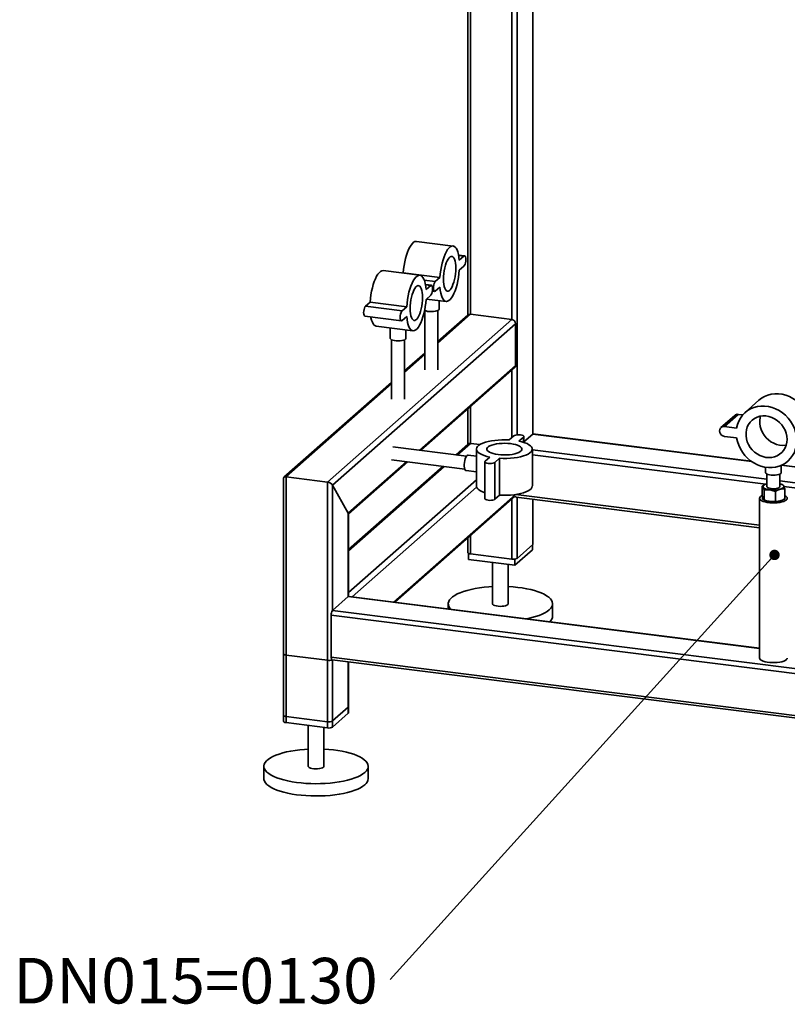
# Paper-space layout 'Blatt2' of a CAD drawing. Units: millimetres. Extents: x 0 to 4200, y 0 to 2970.
# Drawn here: x 1041 to 1629, y 666 to 1422 of the extents above; entities that cross this region are included whole.
import ezdxf

# ---------------------------------------------------------------- set-up
doc = ezdxf.new("R2010")
doc.units = ezdxf.units.MM
doc.layers.add('1', color=7, linetype='Continuous')
doc.styles.add('SLDTEXTSTYLE0', font='TXT', dxfattribs={"width": 0.605})
doc.dimstyles.new('SLDDIMSTYLE5', dxfattribs={"dimtxt": 0.18, "dimasz": 8, "dimexe": 0, "dimexo": 0.0625, "dimgap": 0, "dimtad": 0, "dimtih": 1, "dimtoh": 1, "dimdec": 0, "dimrnd": 1e-09, "dimzin": 0, "dimdsep": 46, "dimtxsty": 'Standard', "dimblk1": 'DOT', "dimblk2": 'DOT', "dimsah": 1, "dimcen": 0.09, "dimadec": 0, "dimazin": 0, "dimtfac": 8, "dimtdec": 0, "dimtofl": 0, "dimtmove": 0, "dimatfit": 3, "dimldrblk": 'DOT', "dimfxl": 1, "dimfrac": 2, "dimtolj": 1, "dimtzin": 0, "dimarcsym": 0})

# ---------------------------------------------------------------- blocks, each defined once
blk = doc.blocks.new('SW_NOTE_0_28')
at = {"layer": '1', "color": 0, "ltscale": 10, "insert": (-288.87, 16.69), "char_height": 35, "attachment_point": 1, "style": 'SLDTEXTSTYLE0'}
blk.add_mtext('DN015=0130', dxfattribs=at)
blk = doc.blocks.new('_Dot')
at = {"color": 0, "linetype": 'ByBlock', "lineweight": -2}
blk.add_line((-0.5, 0), (-1, 0), dxfattribs=at)
at = {"color": 0, "linetype": 'ByBlock', "const_width": 0.5}
blk.add_lwpolyline([(-0.25, 0, 1), (0.25, 0, 1)], format="xyb", close=True, dxfattribs=at)

psp = doc.layouts.new('Blatt2')

# ---------------------------------------------------------------- linework, layer by layer
at = {"color": 7, "linetype": 'Continuous', "lineweight": 35, "ltscale": 10}
for p, q in [((1384.38, 1491.5), (1384.38, 1195.29)), ((1386.32, 1195.83), (1386.32, 1491.26)), ((1418.12, 1191.83), (1418.12, 1487.25)), ((1421.99, 1103.36), (1421.99, 1486.77)), ((1434.01, 1104.01), (1434.01, 1485.25)), ((1434.2, 1104.18), (1434.2, 1485.23)), ((1372.97, 1248.23), (1344.91, 1251.77)), ((1381.78, 1240.61), (1377.24, 1241.18)), ((1381.28, 1240.41), (1377.29, 1240.91)), ((1381.28, 1240.41), (1377.74, 1237.29)), ((1377.74, 1229.75), (1381.28, 1232.87)), ((1347.52, 1225.78), (1319.45, 1229.32)), ((1334.78, 1227.69), (1334.48, 1227.43)), ((1362.84, 1224.15), (1334.78, 1227.69)), ((1362.84, 1224.15), (1359.3, 1221.03)), ((1359.3, 1221.03), (1350.86, 1222.1)), ((1356.32, 1218.16), (1351.78, 1218.73)), ((1355.82, 1217.96), (1351.83, 1218.46)), ((1355.82, 1217.96), (1352.29, 1214.84)), ((1359.3, 1213.49), (1362.84, 1216.61)), ((1352.29, 1207.3), (1355.82, 1210.42)), ((1357.07, 1213.51), (1358.8, 1213.29)), ((1309.32, 1205.24), (1305.79, 1202.12)), ((1333.85, 1198.58), (1305.79, 1202.12)), ((1337.38, 1201.7), (1309.32, 1205.24)), ((1337.38, 1201.7), (1333.85, 1198.58)), ((1352.58, 1207.56), (1367.61, 1205.67)), ((1362.26, 1199.88), (1362.26, 1206.34)), ((1305.29, 1194.38), (1333.35, 1190.84)), ((1333.85, 1191.04), (1337.38, 1194.16)), ((1351.26, 1198.77), (1351.26, 1153.29)), ((1361.26, 1153.29), (1361.26, 1198.77)), ((1361.26, 1173.73), (1386.32, 1195.83)), ((1384.33, 1195.25), (1361.26, 1174.9)), ((1386.32, 1195.83), (1418.12, 1191.83)), ((1276.7, 1067.1), (1418.12, 1191.83)), ((1280.57, 1064.86), (1420.93, 1188.64)), ((1314.09, 1186.76), (1342.15, 1183.22)), ((1420.93, 1156.59), (1420.93, 1188.64)), ((1324.8, 1185.41), (1324.8, 1177.43)), ((1336.8, 1177.43), (1336.8, 1183.89)), ((1325.8, 1176.32), (1325.8, 1130.84)), ((1335.8, 1130.84), (1335.8, 1176.32)), ((1351.26, 1166.08), (1335.8, 1152.45)), ((1335.8, 1151.28), (1351.26, 1164.91)), ((1347.14, 1091.52), (1420.93, 1156.59)), ((1348.31, 1091.37), (1420.11, 1154.69)), ((1418.12, 1101.32), (1418.12, 1152.94)), ((1325.8, 1143.63), (1243.22, 1070.81)), ((1244.9, 1071.11), (1325.8, 1142.46)), ((1607.52, 1129.89), (1596.91, 1120.53)), ((1384.38, 1123.18), (1384.38, 1096.3)), ((1386.32, 1096.84), (1386.32, 1124.89)), ((1589.01, 1118.32), (1578.41, 1108.97)), ((1581.05, 1109.74), (1591.66, 1119.09)), ((1595.06, 1118.66), (1591.66, 1119.09)), ((1427.29, 1098.08), (1434.01, 1104.01)), ((1434.01, 1104.01), (1602.05, 1082.84)), ((1601.71, 1083.08), (1434.2, 1104.18)), ((1590.41, 1108.56), (1581.05, 1109.74)), ((1384.65, 1096.53), (1374.98, 1088.01)), ((1376.14, 1087.86), (1386.32, 1096.84)), ((1386.32, 1096.84), (1393.61, 1095.92)), ((1416.01, 1099.45), (1419.54, 1102.57)), ((1427.03, 1101.63), (1423.49, 1098.51)), ((1427.03, 1097.61), (1427.03, 1101.63)), ((1427.29, 1097.52), (1427.29, 1102.1)), ((1581.05, 1102.19), (1590.41, 1101.02)), ((1383.21, 1086.97), (1326.87, 1094.07)), ((1390.85, 1087.02), (1384.43, 1087.83)), ((1390.85, 1092.41), (1390.85, 1064.12)), ((1433.75, 1064.12), (1433.75, 1092.41)), ((1433.75, 1091.93), (1613.65, 1069.27)), ((1433.75, 1088.03), (1612.76, 1065.48)), ((1292.59, 1043.4), (1337.14, 1082.7)), ((1292.78, 1042.4), (1338.31, 1082.55)), ((1325.62, 1084.15), (1381.96, 1077.05)), ((1397.31, 1082.72), (1397.31, 1054.44)), ((1397.57, 1083.19), (1401.11, 1086.31)), ((1408.59, 1085.37), (1405.05, 1082.25)), ((1405.05, 1053.96), (1405.05, 1082.25)), ((1408.59, 1057.08), (1408.59, 1085.37)), ((1364.98, 1079.19), (1292.78, 1015.52)), ((1292.78, 1014.35), (1366.14, 1079.04)), ((1382.93, 1075.92), (1390.85, 1074.92)), ((1612.65, 1078.57), (1612.65, 1074.41)), ((1613.65, 1073.3), (1613.65, 1063.68)), ((1623.65, 1063.68), (1623.65, 1073.3)), ((1624.65, 1074.41), (1624.65, 1080)), ((1624.65, 1080), (2010.93, 1031.33)), ((2011.13, 1031.5), (1624.98, 1080.15)), ((1242.96, 1070.22), (1242.96, 883.48)), ((1244.9, 1071.11), (1276.7, 1067.1)), ((1244.9, 882.55), (1244.9, 1071.11)), ((1276.7, 878.54), (1276.7, 1067.1)), ((1292.78, 982.29), (1390.85, 1068.78)), ((1612.33, 1065.31), (1612.15, 1065.23)), ((1623.65, 1068.01), (1998.91, 1020.73)), ((1625.85, 1064.93), (1624.98, 1065.31)), ((1280.57, 1064.86), (1292.59, 1043.4)), ((1280.57, 968.69), (1280.57, 1064.86)), ((1295.59, 979.11), (1391.01, 1063.26)), ((1327.39, 975.1), (1420.91, 1057.58)), ((1420.98, 1057.59), (1608, 1034.02)), ((1610.01, 1056.48), (1610.01, 1064.09)), ((1611.5, 1053.44), (1611.5, 1061.05)), ((1620.14, 1052.35), (1620.14, 1059.96)), ((1626.7, 1063.72), (1995.05, 1017.32)), ((1627.29, 1054.3), (1627.29, 1061.91)), ((1328.56, 974.96), (1420.42, 1055.97)), ((1408.59, 1057.08), (1405.05, 1053.96)), ((1418.12, 1007.98), (1418.12, 1053.95)), ((1421.43, 1055.57), (1608, 1032.07)), ((1421.99, 1008.56), (1421.99, 1055.5)), ((1434.01, 1019.16), (1434.01, 1053.99)), ((1434.2, 1019.51), (1434.2, 1053.97)), ((1608, 1054.72), (1608, 932.15)), ((1611.45, 1053.46), (1612.33, 1053.09)), ((1611.5, 1053.44), (1611.46, 1053.47)), ((1613.65, 1052.64), (1613.65, 1052.49)), ((1623.65, 1052.49), (1623.65, 1052.64)), ((1624.98, 1053.09), (1625.15, 1053.16)), ((1292.59, 979.29), (1292.59, 1043.4)), ((1292.78, 979.42), (1292.78, 1042.76)), ((1384.38, 1024.19), (1384.38, 1012.92)), ((1386.32, 1011.98), (1386.32, 1025.9)), ((1384.8, 1012.41), (1384.8, 1007.82)), ((1433.78, 1015.19), (1420.35, 1003.34)), ((1434.01, 1019.16), (1421.99, 1008.56)), ((1433.78, 1018.96), (1433.78, 1015.19)), ((1420.35, 1003.34), (1384.8, 1007.82)), ((1418.12, 1007.98), (1386.32, 1011.98)), ((1403.29, 1005.49), (1403.29, 973.79)), ((1420.35, 1007.99), (1420.35, 1003.34)), ((1415.29, 973.79), (1415.29, 1003.98)), ((1280.57, 968.69), (1292.59, 979.29)), ((1608, 939.55), (1292.59, 979.29)), ((1608, 939.75), (1292.96, 979.44)), ((1953.87, 883.86), (1280.57, 968.69)), ((1369.29, 973.79), (1369.29, 969.82)), ((1449.29, 964.36), (1449.29, 973.79)), ((1953.01, 880.07), (1279.51, 964.93)), ((1279.51, 932.87), (1279.51, 964.93)), ((1242.96, 935.34), (1242.96, 888.2)), ((1276.7, 930.4), (1244.9, 934.4)), ((1244.9, 887.26), (1244.9, 934.4)), ((1276.7, 883.26), (1276.7, 930.4)), ((1953.01, 848.02), (1279.51, 932.87)), ((1280.19, 930.83), (1953.69, 845.98)), ((1280.57, 883.84), (1280.57, 930.78)), ((1280.57, 879.12), (1280.57, 930.78)), ((1292.59, 894.44), (1292.59, 929.27)), ((1292.59, 889.73), (1292.59, 929.27)), ((1292.78, 894.79), (1292.78, 929.24)), ((1292.78, 890.08), (1292.78, 929.24)), ((1292.59, 894.44), (1280.57, 883.84)), ((1276.7, 883.26), (1244.9, 887.26)), ((1292.59, 889.73), (1280.57, 879.12)), ((1276.7, 878.54), (1244.9, 882.55)), ((1261.87, 880.41), (1261.87, 849.07)), ((1273.87, 849.07), (1273.87, 878.9)), ((1227.87, 849.07), (1227.87, 839.64)), ((1307.87, 839.64), (1307.87, 849.07))]:
    psp.add_line(p, q, dxfattribs=at)
at = {"color": 7, "linetype": 'Continuous', "lineweight": 35, "ltscale": 10, "flags": 128}
for points in [[(1344.91, 1251.77), (1344.68, 1251.79), (1343.72, 1251.63), (1342.73, 1251.11), (1341.73, 1250.23), (1340.74, 1249), (1339.78, 1247.46), (1338.85, 1245.62), (1337.99, 1243.52), (1337.2, 1241.2), (1336.5, 1238.69), (1335.9, 1236.03), (1335.4, 1233.28), (1335.03, 1230.49), (1334.78, 1227.69)], [(1377.74, 1237.29), (1377.49, 1239.65), (1377.12, 1241.79), (1376.62, 1243.67), (1376.02, 1245.26), (1375.32, 1246.53), (1374.53, 1247.46), (1373.66, 1248.04), (1372.74, 1248.25), (1371.78, 1248.09), (1370.79, 1247.57), (1369.79, 1246.69), (1368.8, 1245.47), (1367.84, 1243.92), (1366.92, 1242.09), (1366.05, 1239.99), (1365.26, 1237.66), (1364.56, 1235.15), (1363.96, 1232.5), (1363.46, 1229.75), (1363.09, 1226.95), (1362.84, 1224.15)], [(1375.05, 1231.15), (1374.98, 1233.18), (1374.79, 1235.04), (1374.47, 1236.68), (1374.04, 1238.05), (1373.51, 1239.12), (1372.89, 1239.86), (1372.2, 1240.25), (1371.46, 1240.27), (1370.68, 1239.94), (1369.9, 1239.24), (1369.12, 1238.21), (1368.38, 1236.88), (1367.69, 1235.27), (1367.07, 1233.44), (1366.54, 1231.43), (1366.11, 1229.3), (1365.79, 1227.1), (1365.6, 1224.9), (1365.53, 1222.76), (1365.6, 1220.73), (1365.79, 1218.87), (1366.11, 1217.23), (1366.54, 1215.85), (1367.07, 1214.78), (1367.69, 1214.04), (1368.38, 1213.65), (1369.12, 1213.63), (1369.9, 1213.97), (1370.68, 1214.66), (1371.46, 1215.69), (1372.2, 1217.02), (1372.89, 1218.63), (1373.51, 1220.46), (1374.04, 1222.47), (1374.47, 1224.6), (1374.79, 1226.8), (1374.98, 1229), (1375.05, 1231.15)], [(1381.28, 1232.87), (1381.71, 1233.44), (1382.11, 1234.32), (1382.42, 1235.43), (1382.62, 1236.66), (1382.69, 1237.89), (1382.62, 1238.99), (1382.42, 1239.87), (1382.11, 1240.42), (1381.71, 1240.61), (1381.28, 1240.41)], [(1319.45, 1229.32), (1319.22, 1229.34), (1318.26, 1229.18), (1317.27, 1228.66), (1316.27, 1227.78), (1315.28, 1226.55), (1314.32, 1225.01), (1313.4, 1223.17), (1312.53, 1221.07), (1311.75, 1218.75), (1311.04, 1216.24), (1310.44, 1213.58), (1309.95, 1210.83), (1309.57, 1208.04), (1309.32, 1205.24)], [(1352.29, 1214.84), (1352.03, 1217.2), (1351.66, 1219.34), (1351.17, 1221.22), (1350.56, 1222.81), (1349.86, 1224.08), (1349.07, 1225.01), (1348.21, 1225.59), (1347.29, 1225.8), (1346.32, 1225.64), (1345.33, 1225.12), (1344.34, 1224.24), (1343.35, 1223.02), (1342.38, 1221.47), (1341.46, 1219.64), (1340.6, 1217.54), (1339.81, 1215.21), (1339.11, 1212.7), (1338.5, 1210.05), (1338.01, 1207.3), (1337.63, 1204.5), (1337.38, 1201.7)], [(1362.84, 1216.61), (1363.09, 1214.25), (1363.46, 1212.12), (1363.96, 1210.24), (1364.56, 1208.65), (1365.26, 1207.38), (1366.05, 1206.44), (1366.92, 1205.86), (1367.84, 1205.65), (1368.8, 1205.81), (1369.79, 1206.33), (1370.79, 1207.21), (1371.78, 1208.43), (1372.74, 1209.98), (1373.66, 1211.82), (1374.53, 1213.92), (1375.32, 1216.24), (1376.02, 1218.75), (1376.62, 1221.41), (1377.12, 1224.16), (1377.49, 1226.95), (1377.74, 1229.75)], [(1349.59, 1208.7), (1349.52, 1210.73), (1349.33, 1212.59), (1349.02, 1214.23), (1348.59, 1215.6), (1348.05, 1216.67), (1347.44, 1217.41), (1346.74, 1217.8), (1346, 1217.82), (1345.23, 1217.49), (1344.44, 1216.79), (1343.67, 1215.76), (1342.92, 1214.43), (1342.23, 1212.82), (1341.61, 1210.99), (1341.08, 1208.98), (1340.65, 1206.85), (1340.34, 1204.65), (1340.14, 1202.45), (1340.08, 1200.31), (1340.14, 1198.28), (1340.34, 1196.42), (1340.65, 1194.78), (1341.08, 1193.4), (1341.61, 1192.33), (1342.23, 1191.59), (1342.92, 1191.2), (1343.67, 1191.18), (1344.44, 1191.52), (1345.23, 1192.21), (1346, 1193.24), (1346.74, 1194.57), (1347.44, 1196.18), (1348.05, 1198.01), (1348.59, 1200.02), (1349.02, 1202.15), (1349.33, 1204.35), (1349.52, 1206.55), (1349.59, 1208.7)], [(1355.82, 1210.42), (1356.26, 1210.99), (1356.65, 1211.87), (1356.96, 1212.98), (1357.17, 1214.21), (1357.23, 1215.44), (1357.17, 1216.54), (1356.96, 1217.42), (1356.65, 1217.97), (1356.26, 1218.16), (1355.82, 1217.96)], [(1359.3, 1221.03), (1358.87, 1220.46), (1358.47, 1219.58), (1358.16, 1218.47), (1357.96, 1217.24), (1357.89, 1216.02), (1357.96, 1214.91), (1358.16, 1214.04), (1358.47, 1213.48), (1358.87, 1213.29), (1359.3, 1213.49)], [(1305.79, 1202.12), (1305.35, 1201.55), (1304.95, 1200.67), (1304.64, 1199.56), (1304.44, 1198.33), (1304.37, 1197.1), (1304.44, 1196), (1304.64, 1195.12), (1304.95, 1194.56), (1305.29, 1194.38)], [(1337.38, 1194.16), (1337.63, 1191.8), (1338.01, 1189.67), (1338.5, 1187.79), (1339.11, 1186.2), (1339.81, 1184.93), (1340.6, 1183.99), (1341.46, 1183.41), (1342.38, 1183.2), (1343.35, 1183.36), (1344.34, 1183.88), (1345.33, 1184.76), (1346.32, 1185.98), (1347.29, 1187.53), (1348.21, 1189.37), (1349.07, 1191.47), (1349.86, 1193.79), (1350.56, 1196.3), (1351.17, 1198.96), (1351.66, 1201.71), (1352.03, 1204.5), (1352.29, 1207.3)], [(1309.82, 1193.81), (1309.95, 1193.2), (1310.44, 1191.32), (1311.04, 1189.73), (1311.75, 1188.46), (1312.53, 1187.53), (1313.4, 1186.95), (1314.09, 1186.76)], [(1333.85, 1198.58), (1333.41, 1198.01), (1333.02, 1197.13), (1332.7, 1196.02), (1332.5, 1194.79), (1332.43, 1193.57), (1332.5, 1192.46), (1332.7, 1191.59), (1333.02, 1191.03), (1333.41, 1190.84), (1333.85, 1191.04)], [(1362.26, 1199.88), (1362.25, 1199.78), (1361.99, 1199.29), (1361.37, 1198.83), (1360.43, 1198.44), (1359.23, 1198.14), (1357.84, 1197.95), (1356.35, 1197.88), (1354.86, 1197.93), (1353.45, 1198.11), (1352.22, 1198.4), (1351.24, 1198.78), (1351.14, 1198.83)], [(1336.8, 1177.43), (1336.8, 1177.33), (1336.54, 1176.84), (1335.92, 1176.38), (1334.98, 1175.99), (1333.78, 1175.69), (1332.39, 1175.5), (1330.9, 1175.43), (1329.4, 1175.48), (1328, 1175.66), (1326.76, 1175.95), (1325.79, 1176.33), (1325.13, 1176.78), (1324.82, 1177.27), (1324.8, 1177.43)], [(1646.9, 1112.13), (1646.27, 1115.01), (1645.3, 1117.83), (1644.02, 1120.55), (1642.43, 1123.14), (1640.57, 1125.54), (1638.46, 1127.73), (1636.13, 1129.67), (1633.62, 1131.34), (1630.96, 1132.71), (1628.2, 1133.75), (1625.38, 1134.46), (1622.53, 1134.82), (1619.71, 1134.82), (1616.94, 1134.47), (1614.29, 1133.78), (1611.78, 1132.74), (1609.45, 1131.39), (1607.52, 1129.89)], [(1636.29, 1102.78), (1635.66, 1105.65), (1634.7, 1108.48), (1633.41, 1111.2), (1631.83, 1113.78), (1629.97, 1116.19), (1627.85, 1118.38), (1625.53, 1120.32), (1623.01, 1121.99), (1620.36, 1123.35), (1617.6, 1124.4), (1614.77, 1125.1), (1611.92, 1125.46), (1609.1, 1125.47), (1606.34, 1125.12), (1603.68, 1124.42), (1601.17, 1123.39), (1598.84, 1122.03), (1596.73, 1120.37), (1594.87, 1118.44), (1593.28, 1116.25), (1592, 1113.86), (1591.04, 1111.28), (1590.41, 1108.56)], [(1629.11, 1099.91), (1628.94, 1102.25), (1628.44, 1104.57), (1627.62, 1106.84), (1626.49, 1109.01), (1625.09, 1111.02), (1623.43, 1112.84), (1621.56, 1114.42), (1619.51, 1115.74), (1617.33, 1116.76), (1615.07, 1117.47), (1612.77, 1117.85), (1610.48, 1117.88), (1608.26, 1117.57), (1606.14, 1116.93), (1604.18, 1115.97), (1602.41, 1114.71), (1600.87, 1113.18), (1599.6, 1111.4), (1598.63, 1109.43), (1597.96, 1107.29), (1597.63, 1105.04), (1597.63, 1102.72), (1597.96, 1100.38), (1598.63, 1098.08), (1599.6, 1095.85), (1600.87, 1093.76), (1602.41, 1091.84), (1604.18, 1090.13), (1606.14, 1088.68), (1608.26, 1087.5), (1610.48, 1086.64), (1612.77, 1086.09), (1615.07, 1085.89), (1617.33, 1086.02), (1619.51, 1086.5), (1621.56, 1087.3), (1623.43, 1088.42), (1625.09, 1089.82), (1626.49, 1091.48), (1627.62, 1093.36), (1628.44, 1095.42), (1628.94, 1097.62), (1629.11, 1099.91)], [(1608.85, 1117.69), (1608.57, 1116.64), (1608.23, 1114.39), (1608.23, 1112.07), (1608.57, 1109.74), (1609.23, 1107.43), (1610.21, 1105.21), (1611.48, 1103.11), (1613.01, 1101.19), (1614.78, 1099.49), (1616.75, 1098.03), (1618.87, 1096.86), (1621.09, 1095.99), (1623.38, 1095.45), (1625.68, 1095.24), (1627.94, 1095.38), (1628.45, 1095.46)], [(1419.54, 1102.57), (1420.16, 1102.93), (1421.09, 1103.21), (1422.23, 1103.38), (1423.47, 1103.43), (1424.7, 1103.35), (1425.79, 1103.14), (1426.63, 1102.83), (1427.14, 1102.45), (1427.28, 1102.03), (1427.03, 1101.63)], [(1434.01, 1104.01), (1434.16, 1104.15), (1434.2, 1104.18)], [(1581.05, 1109.74), (1579.9, 1109.7), (1578.85, 1109.29), (1578.02, 1108.56), (1577.49, 1107.58), (1577.31, 1106.44), (1577.49, 1105.25), (1578.02, 1104.13), (1578.85, 1103.19), (1579.9, 1102.52), (1581.05, 1102.19)], [(1401.11, 1086.31), (1398.8, 1086.85), (1396.73, 1087.49), (1394.92, 1088.22), (1393.42, 1089.01), (1392.25, 1089.87), (1391.42, 1090.77), (1390.96, 1091.7), (1390.86, 1092.64), (1391.14, 1093.57), (1391.78, 1094.49), (1392.78, 1095.37), (1394.11, 1096.2), (1395.77, 1096.96), (1397.7, 1097.65), (1399.9, 1098.24), (1402.3, 1098.73), (1404.88, 1099.12), (1407.59, 1099.38), (1410.38, 1099.53), (1413.2, 1099.55), (1416.01, 1099.45)], [(1417.05, 1096.6), (1419.06, 1096.28), (1420.88, 1095.86), (1422.47, 1095.34), (1423.78, 1094.74), (1424.78, 1094.08), (1425.43, 1093.38), (1425.73, 1092.64), (1425.66, 1091.9), (1425.23, 1091.18), (1424.45, 1090.48), (1423.33, 1089.84), (1421.91, 1089.27), (1420.23, 1088.79), (1418.34, 1088.4), (1416.27, 1088.13), (1414.11, 1087.97), (1411.89, 1087.93), (1409.68, 1088.01), (1407.54, 1088.22), (1405.54, 1088.53), (1403.72, 1088.96), (1402.13, 1089.47), (1400.82, 1090.07), (1399.82, 1090.73), (1399.17, 1091.44), (1398.87, 1092.18), (1398.94, 1092.92), (1399.37, 1093.64), (1400.15, 1094.33), (1401.27, 1094.97), (1402.69, 1095.55), (1404.37, 1096.03), (1406.26, 1096.42), (1408.32, 1096.69), (1410.49, 1096.85), (1412.71, 1096.89), (1414.92, 1096.81), (1417.05, 1096.6)], [(1423.49, 1098.51), (1425.8, 1097.97), (1427.87, 1097.33), (1429.67, 1096.6), (1431.18, 1095.8), (1432.35, 1094.95), (1433.18, 1094.05), (1433.64, 1093.12), (1433.74, 1092.18), (1433.46, 1091.24), (1432.82, 1090.33), (1431.82, 1089.45), (1430.48, 1088.62), (1428.83, 1087.85), (1426.89, 1087.17), (1424.7, 1086.58), (1422.3, 1086.08), (1419.72, 1085.7), (1417.01, 1085.43), (1414.22, 1085.29), (1411.4, 1085.27), (1408.59, 1085.37)], [(1590.41, 1101.02), (1591.04, 1098.14), (1592, 1095.32), (1593.28, 1092.6), (1594.87, 1090.01), (1596.73, 1087.61), (1598.84, 1085.42), (1601.17, 1083.47), (1603.68, 1081.81), (1606.34, 1080.44), (1609.1, 1079.4), (1611.92, 1078.69), (1614.77, 1078.33), (1617.6, 1078.33), (1620.36, 1078.68), (1623.01, 1079.37), (1625.53, 1080.41), (1627.85, 1081.76), (1629.97, 1083.42), (1631.83, 1085.36), (1633.41, 1087.54), (1634.7, 1089.94), (1635.66, 1092.52), (1636.29, 1095.24)], [(1382.93, 1075.92), (1382.78, 1075.96), (1382.33, 1076.32), (1381.97, 1077.03), (1381.71, 1078.05), (1381.58, 1079.31), (1381.58, 1080.73), (1381.71, 1082.22), (1381.97, 1083.68), (1382.33, 1085.04), (1382.78, 1086.19), (1383.28, 1087.08), (1383.81, 1087.64), (1384.34, 1087.83), (1384.43, 1087.83)], [(1405.05, 1082.25), (1404.43, 1081.89), (1403.51, 1081.61), (1402.37, 1081.43), (1401.12, 1081.39), (1399.9, 1081.47), (1398.81, 1081.68), (1397.97, 1081.99), (1397.45, 1082.37), (1397.32, 1082.78), (1397.57, 1083.19)], [(1624.26, 1073.7), (1623.56, 1073.26), (1622.55, 1072.89), (1621.29, 1072.61), (1619.87, 1072.45), (1618.37, 1072.41), (1616.89, 1072.5), (1615.52, 1072.7), (1614.34, 1073.02), (1613.44, 1073.42), (1612.86, 1073.88), (1612.65, 1074.38), (1612.65, 1074.41)], [(1624.65, 1074.41), (1624.61, 1074.19), (1624.26, 1073.7)], [(1613.58, 1065.74), (1612.82, 1065.5), (1612.15, 1065.23), (1611.6, 1064.94), (1611.17, 1064.62), (1610.86, 1064.29), (1610.69, 1063.94), (1610.65, 1063.59), (1610.76, 1063.25)], [(1397.31, 1059.01), (1396.73, 1059.21), (1394.92, 1059.93), (1393.42, 1060.73), (1392.25, 1061.58), (1391.42, 1062.48), (1390.96, 1063.41), (1390.85, 1064.12)], [(1433.75, 1064.12), (1433.74, 1063.9), (1433.46, 1062.96), (1432.82, 1062.04), (1431.82, 1061.16), (1430.48, 1060.33), (1428.83, 1059.57), (1426.89, 1058.88), (1424.7, 1058.29), (1422.3, 1057.8), (1419.72, 1057.42), (1417.01, 1057.15), (1414.22, 1057), (1411.4, 1056.98), (1408.59, 1057.08)], [(1610.76, 1063.25), (1610.99, 1062.91), (1611.36, 1062.58), (1611.85, 1062.27), (1612.46, 1061.99), (1613.17, 1061.73), (1613.98, 1061.51), (1614.87, 1061.33), (1615.82, 1061.18)], [(1613.65, 1063.68), (1613.68, 1063.48), (1614.03, 1063.04), (1614.71, 1062.65), (1615.69, 1062.33), (1616.88, 1062.12)], [(1616.88, 1062.12), (1618.21, 1062.02), (1619.57, 1062.04), (1620.86, 1062.18), (1621.99, 1062.44), (1622.87, 1062.78), (1623.44, 1063.19), (1623.65, 1063.64), (1623.65, 1063.68)], [(1623.72, 1061.61), (1624.48, 1061.85), (1625.15, 1062.12), (1625.7, 1062.42), (1626.13, 1062.73), (1626.44, 1063.07), (1626.61, 1063.41), (1626.65, 1063.76), (1626.55, 1064.11)], [(1405.05, 1053.96), (1404.43, 1053.6), (1403.51, 1053.32), (1402.37, 1053.15), (1401.12, 1053.1), (1399.9, 1053.19), (1398.81, 1053.4), (1397.97, 1053.7), (1397.45, 1054.08), (1397.31, 1054.44)], [(1627.29, 1056.79), (1627.66, 1056.61), (1628.55, 1056.03), (1629.1, 1055.4), (1629.3, 1054.75), (1629.14, 1054.1), (1628.61, 1053.46), (1627.75, 1052.88), (1626.58, 1052.35), (1625.14, 1051.9), (1623.48, 1051.55), (1621.65, 1051.31), (1619.72, 1051.19), (1617.76, 1051.18), (1615.82, 1051.3), (1613.98, 1051.53), (1612.3, 1051.87), (1610.84, 1052.31), (1609.64, 1052.83), (1608.75, 1053.41), (1608.2, 1054.04), (1608, 1054.69), (1608.17, 1055.34), (1608.69, 1055.97), (1608.69, 1055.97)], [(1608.69, 1055.97), (1609.55, 1056.56), (1610.01, 1056.79)], [(1626.56, 1053.82), (1626.46, 1053.74), (1625.68, 1053.22), (1624.59, 1052.76), (1623.23, 1052.39), (1621.68, 1052.13), (1620, 1051.97), (1618.26, 1051.94), (1616.53, 1052.03), (1614.9, 1052.23), (1613.43, 1052.55), (1612.19, 1052.96), (1611.23, 1053.44), (1610.6, 1053.99), (1610.31, 1054.56), (1610.38, 1055.11)], [(1624.98, 1053.09), (1624.48, 1052.89), (1623.72, 1052.66)], [(1386.32, 1011.98), (1385.79, 1012.07), (1385.33, 1012.19), (1384.94, 1012.34), (1384.65, 1012.51), (1384.46, 1012.69), (1384.38, 1012.89), (1384.38, 1012.92)], [(1434.2, 1019.51), (1434.16, 1019.35), (1434.01, 1019.16)], [(1371.36, 969.56), (1370.52, 970.52), (1369.77, 971.74), (1369.37, 972.98), (1369.31, 974.23), (1369.61, 975.48), (1370.26, 976.71), (1371.25, 977.92), (1372.58, 979.08), (1374.23, 980.21), (1376.18, 981.27), (1378.43, 982.27), (1380.95, 983.2), (1383.72, 984.04), (1386.71, 984.8), (1389.9, 985.45), (1393.26, 986.01), (1396.77, 986.45), (1400.38, 986.79), (1403.29, 986.97)], [(1415.29, 986.97), (1418.96, 986.73), (1422.55, 986.37), (1426.03, 985.9), (1429.36, 985.33), (1432.51, 984.65), (1435.46, 983.88), (1438.18, 983.02), (1440.64, 982.07), (1442.83, 981.06), (1444.72, 979.98), (1446.31, 978.85), (1447.56, 977.67), (1448.48, 976.46), (1449.06, 975.22), (1449.29, 973.97), (1449.16, 972.73), (1448.69, 971.49), (1447.87, 970.27), (1446.71, 969.08)], [(1292.59, 979.29), (1292.8, 979.42), (1292.96, 979.44)], [(1292.88, 979.44), (1292.83, 979.5), (1292.78, 979.55)], [(1403.29, 973.79), (1403.29, 973.76), (1403.5, 973.26), (1404.08, 972.8), (1404.98, 972.4), (1406.16, 972.09), (1407.53, 971.88), (1409.01, 971.79), (1410.51, 971.83), (1411.93, 971.99), (1413.19, 972.27), (1414.2, 972.64), (1414.9, 973.08)], [(1414.9, 973.08), (1415.26, 973.57), (1415.29, 973.79)], [(1446.71, 969.08), (1445.22, 967.93), (1443.42, 966.83), (1441.31, 965.8), (1438.93, 964.84), (1436.28, 963.95), (1433.4, 963.15), (1430.3, 962.44), (1429.36, 962.26)], [(1242.96, 935.34), (1242.96, 935.31), (1243.04, 935.11), (1243.22, 934.93), (1243.52, 934.76), (1243.9, 934.61), (1244.37, 934.49), (1244.9, 934.4)], [(1280.19, 930.83), (1280.16, 930.84), (1279.98, 930.94), (1279.82, 931.15), (1279.69, 931.46), (1279.59, 931.86), (1279.53, 932.34), (1279.51, 932.87)], [(1629.3, 932.15), (1629.14, 931.53), (1628.61, 930.9), (1627.75, 930.31), (1626.58, 929.78), (1625.14, 929.34), (1623.48, 928.99), (1621.65, 928.75), (1619.72, 928.62), (1617.76, 928.62), (1615.82, 928.73), (1613.98, 928.96), (1612.3, 929.3), (1610.84, 929.74), (1609.64, 930.26), (1608.75, 930.84), (1608.2, 931.47), (1608, 932.12), (1608, 932.15)], [(1292.78, 894.79), (1292.74, 894.63), (1292.59, 894.44)], [(1244.9, 887.26), (1244.37, 887.35), (1243.9, 887.47), (1243.52, 887.62), (1243.22, 887.79), (1243.04, 887.97), (1242.96, 888.17), (1242.96, 888.2)], [(1292.78, 890.08), (1292.74, 889.91), (1292.59, 889.73)], [(1244.9, 882.55), (1244.37, 882.64), (1243.9, 882.76), (1243.52, 882.9), (1243.22, 883.07), (1243.04, 883.26), (1242.96, 883.45), (1242.96, 883.48)], [(1305.29, 844.36), (1303.8, 843.21), (1301.99, 842.11), (1299.89, 841.08), (1297.5, 840.11), (1294.86, 839.23), (1291.97, 838.43), (1288.88, 837.72), (1285.6, 837.12), (1282.16, 836.62), (1278.6, 836.22), (1274.95, 835.95), (1271.23, 835.78), (1267.48, 835.74), (1263.74, 835.81), (1260.03, 835.99), (1256.39, 836.3), (1252.86, 836.71), (1249.45, 837.23), (1246.21, 837.86), (1243.15, 838.59), (1240.32, 839.4), (1237.72, 840.31), (1235.39, 841.29), (1233.35, 842.33), (1231.61, 843.44), (1230.19, 844.6), (1229.1, 845.79), (1228.35, 847.02), (1227.94, 848.26), (1227.89, 849.51), (1228.19, 850.76), (1228.84, 851.99), (1229.83, 853.19), (1231.16, 854.36), (1232.81, 855.49), (1234.76, 856.55), (1237.01, 857.55), (1239.53, 858.48), (1242.3, 859.32), (1245.29, 860.07), (1248.48, 860.73), (1251.84, 861.29), (1255.34, 861.73), (1258.96, 862.07), (1261.87, 862.25)], [(1273.87, 862.25), (1277.54, 862.01), (1281.13, 861.65), (1284.61, 861.18), (1287.94, 860.6), (1291.09, 859.93), (1294.04, 859.15), (1296.75, 858.29), (1299.22, 857.35), (1301.41, 856.34), (1303.3, 855.26), (1304.88, 854.12), (1306.14, 852.95), (1307.06, 851.74), (1307.64, 850.5), (1307.87, 849.25), (1307.74, 848), (1307.27, 846.76), (1306.45, 845.54), (1305.29, 844.36)], [(1261.87, 849.07), (1261.87, 849.04), (1262.08, 848.54), (1262.66, 848.08), (1263.56, 847.68), (1264.74, 847.36), (1266.11, 847.16), (1267.59, 847.07), (1269.09, 847.11), (1270.51, 847.27), (1271.77, 847.55), (1272.78, 847.92), (1273.48, 848.36)], [(1273.48, 848.36), (1273.83, 848.85), (1273.87, 849.07)], [(1305.29, 834.93), (1303.8, 833.78), (1301.99, 832.68), (1299.89, 831.65), (1297.5, 830.69), (1294.86, 829.8), (1291.97, 829), (1288.88, 828.29), (1285.6, 827.69), (1282.16, 827.19), (1278.6, 826.8), (1274.95, 826.52), (1271.23, 826.35), (1267.48, 826.31), (1263.74, 826.38), (1260.03, 826.57), (1256.39, 826.87), (1252.86, 827.28), (1249.45, 827.81), (1246.21, 828.43), (1243.15, 829.16), (1240.32, 829.98), (1237.72, 830.88), (1235.39, 831.86), (1233.35, 832.91), (1231.61, 834.01), (1230.19, 835.17), (1229.1, 836.37), (1228.35, 837.59), (1227.94, 838.83), (1227.87, 839.64)]]:
    psp.add_lwpolyline(points, dxfattribs=at)
at = {"color": 7, "linetype": 'Continuous', "lineweight": 35, "ltscale": 100}
for centre, radius, start, end in [((1385.96, 1193.36), 2.5, 81.84154, 130.66111), ((1417.65, 1188.58), 3.28, 1.05852, 81.7606), ((1418.43, 1156.55), 2.5, 312.15751, 0.97802), ((1591.18, 1115.81), 3.31, 81.66944, 130.83296), ((1622.92, 1061.11), 4.7, 39.54989, 81.05917), ((1618.62, 1082.54), 21.54, 262.54887, 283.6967), ((1617.08, 1064.85), 12.69, 248.0011, 264.31496), ((1618.62, 1073.59), 21.54, 262.54887, 283.6967), ((1419.23, 1013.78), 5.91, 259.22613, 297.8883), ((1285.4, 965.3), 5.91, 144.93088, 183.59318), ((1443.07, 964.77), 6.24, 310.39504, 356.26079), ((1277.8, 936.85), 6.55, 260.37323, 292.74549), ((1277.81, 889.06), 5.91, 259.22605, 297.88832), ((1277.81, 884.34), 5.91, 259.22605, 297.88832), ((1301.43, 840.11), 6.46, 306.69062, 355.8615)]:
    psp.add_arc(centre, radius, start, end, dxfattribs=at)
for centre, major_axis, ratio, start_param, end_param in [((1387.38, 1094.94), (2.93, -1.32), 0.476834, 2.144179, 2.929577), ((1245.96, 1069.22), (2.93, -1.32), 0.476834, 2.144179, 3.353608), ((1277.76, 1065.21), (2.93, -1.32), 0.476834, 0.573383, 2.144179), ((1419.18, 1058.88), (-2.81, 3.18), 0.333333, 2.356194, 2.780226), ((1289.78, 1043.76), (2.93, -1.32), 0.476834, 0.212016, 0.573383)]:
    psp.add_ellipse(centre, major_axis=major_axis, ratio=ratio, start_param=start_param, end_param=end_param, dxfattribs=at)
at = {"color": 7, "linetype": 'Continuous', "lineweight": 35, "ltscale": 10}
for points, knots in [([(1610.01, 1064.09), (1610.59, 1064.45), (1611.3, 1064.9), (1612.03, 1065.16), (1612.16, 1065.21)], [0, 0, 0, 0, 0.817612, 1, 1, 1, 1]), ([(1610.76, 1063.25), (1610.74, 1063.28), (1610.6, 1063.55), (1610.35, 1063.91), (1610.12, 1064.03), (1610.01, 1064.09)], [0, 0, 0, 0, 0.0700855, 0.5307793, 1, 1, 1, 1]), ([(1611.5, 1061.05), (1611.38, 1061.49), (1611.14, 1062.37), (1610.88, 1062.95), (1610.76, 1063.25)], [0, 0, 0, 0, 0.495455, 1, 1, 1, 1]), ([(1611.5, 1061.05), (1611.86, 1061.11), (1613.27, 1061.33), (1614.74, 1061.24), (1615.82, 1061.18)], [0, 0, 0, 0, 0.257555, 1, 1, 1, 1]), ([(1615.82, 1061.18), (1616.22, 1061.12), (1617.68, 1060.9), (1619.1, 1060.36), (1620.14, 1059.96)], [0, 0, 0, 0, 0.26863, 1, 1, 1, 1]), ([(1623.72, 1061.61), (1623.63, 1061.59), (1622.99, 1061.41), (1621.78, 1060.93), (1620.69, 1060.29), (1620.14, 1059.96)], [0, 0, 0, 0, 0.070089, 0.530782, 1, 1, 1, 1]), ([(1627.29, 1061.91), (1626.71, 1061.94), (1625.54, 1062), (1624.33, 1061.74), (1623.72, 1061.61)], [0, 0, 0, 0, 0.495458, 1, 1, 1, 1]), ([(1625.85, 1064.92), (1625.95, 1064.87), (1626.18, 1064.75), (1626.42, 1064.33), (1626.55, 1064.11)], [0, 0, 0, 0, 0.462426, 1, 1, 1, 1]), ([(1626.55, 1064.11), (1626.56, 1064.07), (1626.7, 1063.79), (1626.95, 1063.13), (1627.18, 1062.32), (1627.29, 1061.91)], [0, 0, 0, 0, 0.070086, 0.530784, 1, 1, 1, 1]), ([(1610.76, 1054.29), (1610.74, 1054.33), (1610.6, 1054.6), (1610.35, 1055.27), (1610.12, 1056.07), (1610.01, 1056.48)], [0, 0, 0, 0, 0.070085, 0.53078, 1, 1, 1, 1]), ([(1611.17, 1053.68), (1611.16, 1053.68), (1611.02, 1053.77), (1610.88, 1054.04), (1610.76, 1054.29)], [0, 0, 0, 0, 0.082258, 1, 1, 1, 1]), ([(1611.5, 1053.44), (1611.86, 1053.3), (1613.27, 1052.72), (1614.74, 1052.44), (1615.82, 1052.22)], [0, 0, 0, 0, 0.257553, 1, 1, 1, 1]), ([(1615.82, 1052.22), (1616.22, 1052.19), (1617.68, 1052.04), (1619.1, 1052.22), (1620.14, 1052.35)], [0, 0, 0, 0, 0.26863, 1, 1, 1, 1]), ([(1623.72, 1052.66), (1623.63, 1052.63), (1622.99, 1052.46), (1621.78, 1052.28), (1620.69, 1052.33), (1620.14, 1052.35)], [0, 0, 0, 0, 0.0700886, 0.5307834, 1, 1, 1, 1]), ([(1627.29, 1054.3), (1626.71, 1053.96), (1625.54, 1053.26), (1624.33, 1052.86), (1623.72, 1052.66)], [0, 0, 0, 0, 0.495458, 1, 1, 1, 1])]:
    psp.add_open_spline(points, degree=3, knots=knots, dxfattribs=at)

# ---------------------------------------------------------------- block references
at = {"layer": '1', "ltscale": 10}
psp.add_blockref('SW_NOTE_0_28', (1324.62, 685.41), dxfattribs=at)

# ---------------------------------------------------------------- leaders
psp.add_leader([(1619.5, 1011.25), (1324.62, 685.41)], dimstyle='SLDDIMSTYLE5', dxfattribs=at)

doc.saveas('drawing.dxf')
